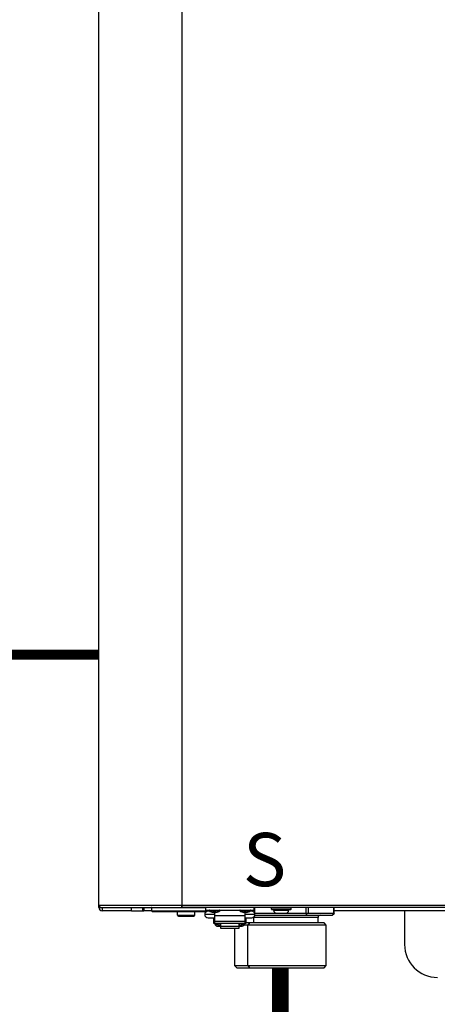
# Model space of a CAD drawing. Units: inches. Extents: x 0.5 to 15.8, y 1.8 to 9.4.
# Drawn here: x 6.9 to 7.5, y 4.6 to 6 of the extents above; entities that cross this region are included whole.
import ezdxf

# ---------------------------------------------------------------- set-up
doc = ezdxf.new("R2010")
doc.units = ezdxf.units.IN
doc.header["$MEASUREMENT"] = 0
doc.linetypes.add('ACAD_ISO02W100', pattern=[15, 12, -3])
doc.layers.add('GAS', color=7, linetype='Continuous')
doc.styles.add('ROMANS', font='romans.shx')

msp = doc.modelspace()

# ---------------------------------------------------------------- linework, layer by layer
at = {"color": 7, "linetype": 'Continuous', "lineweight": 25}
for p, q in [((7.0134, 4.705), (7.0134, 6.9676)), ((7.1362, 6.9676), (7.1362, 4.705)), ((7.0134, 4.705), (7.1362, 4.705)), ((7.0134, 4.7018), (7.0134, 4.705)), ((7.1362, 4.705), (8.3129, 4.705)), ((7.1362, 4.705), (7.1362, 4.7018)), ((7.1362, 4.7036), (7.1362, 4.705)), ((7.0134, 4.7018), (7.0166, 4.7018)), ((7.0166, 4.7018), (7.1362, 4.7018)), ((7.0182, 4.7018), (7.0182, 4.6969)), ((7.0619, 4.6969), (7.0182, 4.6969)), ((7.0619, 4.6969), (7.0619, 4.7018)), ((7.0619, 4.6969), (7.078, 4.6969)), ((7.078, 4.7018), (7.078, 4.6969)), ((7.078, 4.6969), (7.0798, 4.6969)), ((7.0798, 4.7018), (7.0798, 4.6969)), ((7.0913, 4.6969), (7.0798, 4.6969)), ((7.0913, 4.7011), (7.0913, 4.6969)), ((7.0913, 4.6969), (7.1747, 4.6969)), ((7.0923, 4.6959), (7.1733, 4.6959)), ((7.1298, 4.6904), (7.1298, 4.6959)), ((7.1298, 4.6904), (7.1556, 4.6904)), ((7.1298, 4.6904), (7.1298, 4.6904)), ((7.1362, 4.7018), (7.1362, 4.7036)), ((8.3129, 4.7018), (7.1362, 4.7018)), ((7.1556, 4.6904), (7.1556, 4.6959)), ((7.1847, 4.6914), (7.1702, 4.6914)), ((7.1718, 4.6979), (7.1718, 4.7018)), ((7.1718, 4.6979), (7.2429, 4.6979)), ((7.1747, 4.6979), (7.1747, 4.6969)), ((7.1747, 4.6969), (7.1747, 4.6969)), ((7.1767, 4.6969), (7.1747, 4.6969)), ((7.1775, 4.6963), (7.175, 4.6963)), ((7.1847, 4.6942), (7.1826, 4.6942)), ((7.1847, 4.6979), (7.1847, 4.6972)), ((7.1847, 4.6972), (7.1847, 4.6967)), ((7.1847, 4.6967), (7.1847, 4.6942)), ((7.1868, 4.6942), (7.1847, 4.6942)), ((7.1847, 4.6942), (7.1847, 4.6896)), ((7.1847, 4.6896), (7.1847, 4.6813)), ((7.23, 4.6896), (7.1847, 4.6896)), ((7.23, 4.6942), (7.2279, 4.6942)), ((7.23, 4.6979), (7.23, 4.6972)), ((7.23, 4.6972), (7.23, 4.6967)), ((7.23, 4.6967), (7.23, 4.6942)), ((7.2321, 4.6942), (7.23, 4.6942)), ((7.23, 4.6896), (7.23, 4.6942)), ((7.2445, 4.6914), (7.23, 4.6914)), ((7.23, 4.6813), (7.23, 4.6896)), ((7.2397, 4.6963), (7.2372, 4.6963)), ((7.2429, 4.7018), (7.2429, 4.6979)), ((7.2441, 4.6934), (7.2762, 4.6934)), ((7.2444, 4.6901), (7.3204, 4.6901)), ((7.2979, 4.7011), (7.2688, 4.7011)), ((7.2688, 4.6992), (7.2688, 4.7011)), ((7.2688, 4.6992), (7.2979, 4.6992)), ((7.2694, 4.6985), (7.2972, 4.6985)), ((7.272, 4.6976), (7.272, 4.6985)), ((7.272, 4.6976), (7.2946, 4.6976)), ((7.2762, 4.6934), (7.2904, 4.6934)), ((7.2904, 4.6934), (7.3204, 4.6934)), ((7.2946, 4.6976), (7.2946, 4.6985)), ((7.2979, 4.6992), (7.2979, 4.7011)), ((7.3204, 4.6901), (7.322, 4.6929)), ((7.3204, 4.6901), (7.3586, 4.6901)), ((7.3232, 4.6934), (7.3614, 4.6934)), ((7.3586, 4.6901), (7.3619, 4.6929)), ((7.3619, 4.6929), (7.3619, 4.7018)), ((7.6664, 4.6969), (7.3619, 4.6969)), ((7.466, 4.6969), (7.466, 4.6468)), ((7.1314, 4.6888), (7.154, 4.6888)), ((7.1314, 4.6888), (7.1314, 4.6888)), ((7.175, 4.6866), (7.1847, 4.6866)), ((7.1831, 4.6866), (7.1831, 4.6785)), ((7.1831, 4.6785), (7.1847, 4.6785)), ((7.1847, 4.6813), (7.1847, 4.6785)), ((7.1847, 4.6813), (7.23, 4.6813)), ((7.1847, 4.6785), (7.23, 4.6785)), ((7.1847, 4.6785), (7.1847, 4.6785)), ((7.1852, 4.6785), (7.1852, 4.6765)), ((7.1852, 4.6765), (7.1891, 4.6765)), ((7.1891, 4.6765), (7.1891, 4.6785)), ((7.1891, 4.6778), (7.1896, 4.6778)), ((7.1896, 4.6785), (7.1896, 4.6761)), ((7.1896, 4.6761), (7.1935, 4.6761)), ((7.1935, 4.6761), (7.1935, 4.6785)), ((7.1935, 4.6778), (7.1936, 4.6778)), ((7.1936, 4.6785), (7.1936, 4.6742)), ((7.2211, 4.6742), (7.2211, 4.6785)), ((7.2213, 4.6778), (7.2211, 4.6778)), ((7.2213, 4.6785), (7.2213, 4.6761)), ((7.2213, 4.6761), (7.2251, 4.6761)), ((7.2251, 4.6761), (7.2251, 4.6785)), ((7.2256, 4.6778), (7.2251, 4.6778)), ((7.2256, 4.6785), (7.2256, 4.6765)), ((7.2256, 4.6765), (7.2295, 4.6765)), ((7.2341, 4.6756), (7.2287, 4.6756)), ((7.2295, 4.6765), (7.2295, 4.6785)), ((7.23, 4.6866), (7.2397, 4.6866)), ((7.23, 4.6785), (7.23, 4.6813)), ((7.23, 4.6785), (7.2316, 4.6785)), ((7.23, 4.6785), (7.23, 4.6785)), ((7.2316, 4.6785), (7.2316, 4.6866)), ((7.2364, 4.6788), (7.2316, 4.6788)), ((7.2364, 4.6788), (7.2341, 4.6756)), ((7.35, 4.6756), (7.2341, 4.6756)), ((7.2341, 4.6158), (7.2341, 4.6756)), ((7.3468, 4.6788), (7.2364, 4.6788)), ((7.2426, 4.6869), (7.2422, 4.6869)), ((7.2426, 4.6788), (7.2426, 4.6869)), ((7.338, 4.6788), (7.338, 4.6869)), ((7.35, 4.6756), (7.3468, 4.6788)), ((7.35, 4.6158), (7.35, 4.6756)), ((7.1891, 4.6742), (7.1936, 4.6742)), ((7.1936, 4.6742), (7.2211, 4.6742)), ((7.1936, 4.6742), (7.1936, 4.6709)), ((7.1936, 4.6709), (7.2211, 4.6709)), ((7.2142, 4.6709), (7.2142, 4.6158)), ((7.2211, 4.6709), (7.2211, 4.6742)), ((7.2211, 4.6742), (7.2256, 4.6742)), ((7.2142, 4.6158), (7.2175, 4.6125)), ((7.2142, 4.6158), (7.2341, 4.6158)), ((7.2175, 4.6125), (7.2364, 4.6125)), ((7.2341, 4.6158), (7.2364, 4.6125)), ((7.2341, 4.6158), (7.35, 4.6158)), ((7.2364, 4.6125), (7.3468, 4.6125)), ((7.3468, 4.6125), (7.35, 4.6158))]:
    msp.add_line(p, q, dxfattribs=at)
at = {"color": 8, "linetype": 'Continuous', "lineweight": 25}
for p, q in [((7.1718, 4.7011), (7.0913, 4.7011)), ((7.1769, 4.6967), (7.1847, 4.6967)), ((7.1847, 4.6967), (7.1926, 4.6967)), ((7.2221, 4.6967), (7.23, 4.6967)), ((7.23, 4.6967), (7.2378, 4.6967)), ((7.2411, 4.6961), (7.2411, 4.6979)), ((7.2439, 4.7018), (7.2439, 4.6939)), ((7.3204, 4.6934), (7.3204, 4.7018)), ((7.3232, 4.7018), (7.3232, 4.6934)), ((7.3614, 4.6934), (7.3614, 4.7018)), ((7.2422, 4.6869), (7.2414, 4.6869)), ((7.338, 4.6869), (7.2426, 4.6869))]:
    msp.add_line(p, q, dxfattribs=at)
at = {"linetype": 'ACAD_ISO02W100', "ltscale": 0.009, "const_width": 0.015}
msp.add_lwpolyline([(6.6853, 5.0756), (7.0134, 5.0756)], dxfattribs=at)
at = {"color": 7, "linetype": 'Continuous', "lineweight": 25, "flags": 128}
for points in [[(7.2688, 4.6992), (7.2688, 4.6992)], [(7.2694, 4.6985), (7.2694, 4.6985)], [(7.272, 4.6976), (7.272, 4.6976)], [(7.2762, 4.6934), (7.2762, 4.6934)], [(7.2979, 4.7011), (7.2979, 4.7011)]]:
    msp.add_lwpolyline(points, dxfattribs=at)
at = {"color": 8, "linetype": 'Continuous', "lineweight": 25, "flags": 128}
msp.add_lwpolyline([(7.2426, 4.6875), (7.2426, 4.6875), (7.2426, 4.6869)], dxfattribs=at)
at = {"color": 7, "linetype": 'Continuous', "lineweight": 25}
for centre, radius, start, end in [((7.0166, 4.705), 0.00323, 180, 205.4147), ((7.0166, 4.705), 0.00323, 180, 270), ((7.0182, 4.7018), 0.00485, 180, 270), ((7.0166, 4.705), 0.00323, 205.4147, 270), ((7.0919, 4.7011), 0.000647, 90, 180), ((7.0923, 4.6969), 0.00097, 180, 270), ((7.1314, 4.6904), 0.00162, 180, 270), ((7.154, 4.6904), 0.00162, 270, 0), ((7.175, 4.6914), 0.00485, 90, 180), ((7.175, 4.6914), 0.00485, 180, 270), ((7.1737, 4.6969), 0.00097, 315.099, 0), ((7.1773, 4.6972), 0.000647, 90, 231.642), ((7.1847, 4.7066), 0.0126, 231.642, 260.347), ((7.1847, 4.7066), 0.0126, 279.653, 308.358), ((7.1922, 4.6972), 0.000647, 308.358, 90), ((7.2225, 4.6972), 0.000647, 90, 231.642), ((7.23, 4.7066), 0.0126, 231.642, 260.347), ((7.23, 4.7066), 0.0126, 279.653, 308.358), ((7.2374, 4.6972), 0.000647, 308.358, 90), ((7.2397, 4.6914), 0.00485, 0, 90), ((7.2397, 4.6914), 0.00485, 270, 0), ((7.2694, 4.7011), 0.000647, 90, 180), ((7.2694, 4.6992), 0.000647, 180, 270), ((7.2762, 4.6976), 0.0042, 180, 270), ((7.2904, 4.6976), 0.0042, 270, 0), ((7.2972, 4.7011), 0.000647, 0, 90), ((7.2972, 4.6992), 0.000647, 270, 0), ((7.3412, 4.6869), 0.00323, 90, 180), ((7.189, 4.678), 0.00383, 202.9164, 271.6137), ((7.2257, 4.6781), 0.00388, 268.8414, 336.6292), ((7.5145, 4.6468), 0.0485, 180, 270)]:
    msp.add_arc(centre, radius, start, end, dxfattribs=at)
for points, knots in [([(7.3204, 4.6934), (7.3207, 4.6933), (7.3213, 4.6933), (7.3217, 4.693), (7.322, 4.6929)], [0, 0, 0, 0, 0.479374, 1, 1, 1, 1]), ([(7.322, 4.6929), (7.3222, 4.693), (7.3227, 4.6933), (7.323, 4.6933), (7.3232, 4.6934)], [0, 0, 0, 0, 0.520657, 1, 1, 1, 1]), ([(7.3614, 4.6934), (7.3616, 4.6933), (7.3618, 4.6933), (7.3619, 4.693), (7.3619, 4.6929)], [0, 0, 0, 0, 0.479361, 1, 1, 1, 1])]:
    msp.add_open_spline(points, degree=3, knots=knots, dxfattribs=at)
at = {"layer": 'GAS', "const_width": 0.025}
msp.add_lwpolyline([(7.2821, 4.6125), (7.2821, 4.3683)], dxfattribs=at)

# ---------------------------------------------------------------- texts
at = {"style": 'ROMANS'}
msp.add_text('S', height=0.0788, dxfattribs=at).set_placement((7.2267, 4.7332))

doc.saveas('drawing.dxf')
